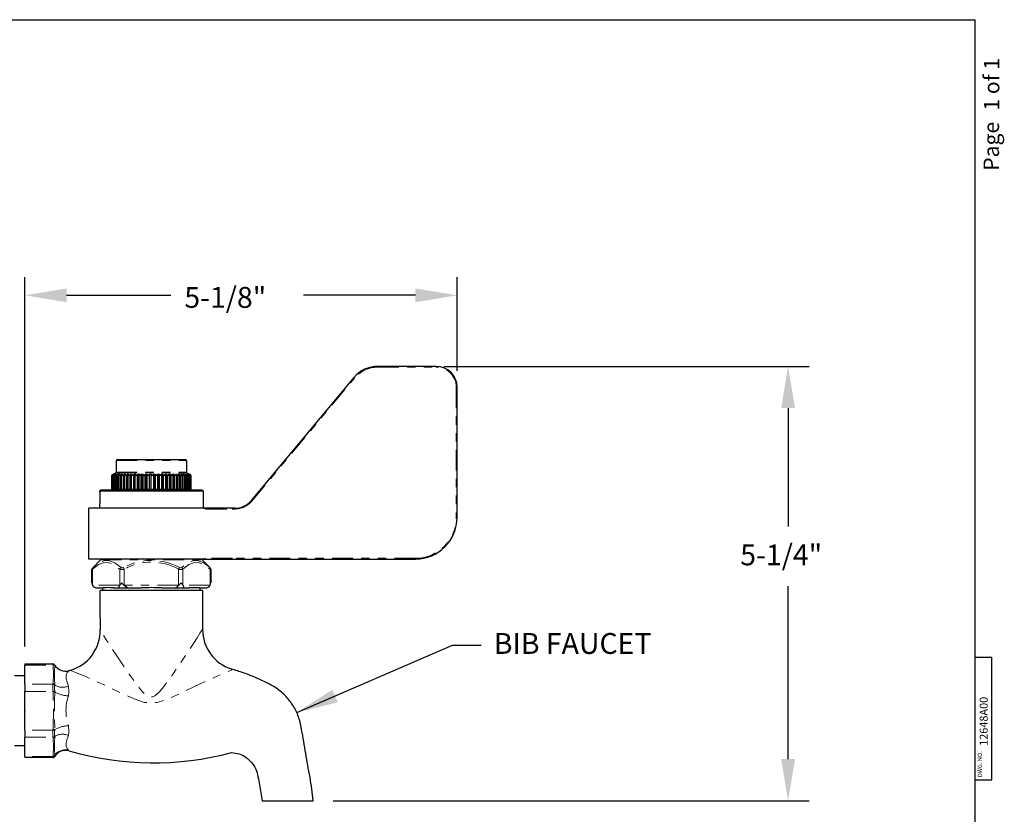
# Model space of a CAD drawing. Extents: x 0.3 to 21.3, y 0 to 16.1.
# Drawn here: x 9.5 to 21.3, y 6.6 to 16.1 of the extents above; entities that cross this region are included whole.
import ezdxf
from ezdxf.enums import TextEntityAlignment as Align

# ---------------------------------------------------------------- set-up
doc = ezdxf.new("R2010")
doc.units = 0
doc.header["$MEASUREMENT"] = 0
doc.header["$PDSIZE"] = -100
doc.linetypes.add('PHANTOM', pattern=[0.5, 0.25, -0.05, 0.05, -0.05, 0.05, -0.05])
doc.layers.get('0').update_dxf_attribs({"linetype": 'CONTINUOUS'})
for name, color, linetype in [('BORDER', 6, 'CONTINUOUS'), ('DIM1', 1, 'CONTINUOUS'), ('DWG SIDE', 7, 'CONTINUOUS'), ('PAGE', 7, 'CONTINUOUS'), ('PART', 7, 'CONTINUOUS'), ('ROUGH-IN', 1, 'CONTINUOUS')]:
    doc.layers.add(name, color=color, linetype=linetype)
doc.styles.add('ARIAL', font='ARIAL.TTF')
doc.styles.add('SIMPLEX', font='simplex.shx')
doc.dimstyles.get("Standard").update_dxf_attribs({"dimtxt": 0.18, "dimasz": 0.18, "dimexe": 0.18, "dimexo": 0.0625, "dimgap": 0.09, "dimtad": 0, "dimtih": 1, "dimtoh": 1, "dimdec": 4, "dimzin": 0, "dimdsep": 46, "dimtxsty": 'Standard', "dimcen": 0.09, "dimadec": 0, "dimazin": 0, "dimtfac": 1, "dimtdec": 4, "dimtofl": 0, "dimtmove": 0, "dimatfit": 3, "dimfxl": 0, "dimtolj": 1, "dimtzin": 0, "dimarcsym": 0})

# ---------------------------------------------------------------- blocks, each defined once
blk = doc.blocks.new('SIZE A INSTAFAX')
at = {"layer": 'BORDER', "color": 6}
for p in [(0.1444, 8.0678), (10.4569, 0.1928)]:
    blk.add_line(p, (10.4569, 8.0678), dxfattribs=at)
at = {"layer": 'DWG SIDE', "color": 6}
for p, q in [((10.4569, 4.2469), (10.5555, 4.2469)), ((10.5555, 3.5117), (10.5555, 4.2469)), ((10.4569, 3.5117), (10.5555, 3.5117))]:
    blk.add_line(p, q, dxfattribs=at)
at = {"layer": 'BORDER', "color": 4, "style": 'SIMPLEX'}
for tag, p, height in [('#1', (6.3266, 0.4614), 0.045), ('#2', (6.7458, 0.4614), 0.045), ('NAME2', (6.961, 0.4604), 0.045), ('PART#', (9.6214, 0.4381), 0.07), ('MODEL', (7.1981, 0.371), 0.0813), ('NAME1', (6.2807, 0.3347), 0.045), ('DWG#', (9.6214, 0.2879), 0.07), ('NAME3', (6.2965, 0.2086), 0.045), ('1', (10.134, 0.2053), 0.0504), ('X', (10.3315, 0.2053), 0.0504)]:
    blk.add_attdef(tag, p, '', height=height, dxfattribs=at)
for tag, height, p in [('REV.', 0.07, (10.3638, 0.3229)), ('SC', 0.0353, (7.4854, 0.2242)), ('A', 0.0504, (9.8092, 0.2311))]:
    blk.add_attdef(tag, text='', height=height, dxfattribs=at).set_placement(p, align=Align.MIDDLE)
at = {"layer": 'BORDER', "color": 4, "style": 'SIMPLEX', "width": 0.9}
blk.add_attdef('DATE2', text='', height=0.045, dxfattribs=at).set_placement((6.9522, 0.2313), align=Align.MIDDLE)
at = {"layer": 'DWG SIDE', "color": 4, "style": 'SIMPLEX'}
blk.add_text('DWG. NO.', height=0.02528, rotation=90, dxfattribs=at).set_placement((10.4972, 3.527))
blk.add_attdef('DWG-NO-S', (10.5316, 3.7144), '', height=0.048, rotation=90, dxfattribs=at)
at = {"layer": 'PAGE', "color": 4, "style": 'ARIAL'}
blk.add_text('Page', height=0.093, rotation=90, dxfattribs=at).set_placement((10.5994, 7.162))
blk.add_attdef("PG#'S", (10.6016, 7.5224), '', height=0.093, rotation=90, dxfattribs=at)
at = {"layer": 'ROUGH-IN', "color": 4, "style": 'SIMPLEX'}
blk.add_attdef('DWG.TYPE', (8.2709, 0.2044), '', height=0.0394, dxfattribs=at)

msp = doc.modelspace()

# ---------------------------------------------------------------- linework, layer by layer
at = {"color": 7, "linetype": 'Continuous', "lineweight": 30}
for p, q in [((14.453, 11.979), (13.753, 11.979)), ((13.465, 11.845), (12.233, 10.369)), ((14.703, 10.169), (14.703, 11.729)), ((10.628, 10.861), (11.448, 10.861)), ((10.618, 10.711), (10.618, 10.851)), ((11.458, 10.851), (11.458, 10.711)), ((10.564, 10.506), (10.564, 10.669)), ((10.564, 10.506), (10.564, 10.669)), ((10.566, 10.675), (10.569, 10.677)), ((10.566, 10.506), (10.566, 10.669)), ((10.571, 10.677), (10.568, 10.675)), ((10.569, 10.677), (10.613, 10.703)), ((10.569, 10.677), (10.582, 10.685)), ((10.569, 10.506), (10.569, 10.669)), ((10.584, 10.685), (10.571, 10.677)), ((10.574, 10.506), (10.574, 10.67)), ((10.58, 10.506), (10.58, 10.669)), ((10.582, 10.675), (10.585, 10.677)), ((10.584, 10.685), (10.584, 10.686)), ((10.584, 10.686), (10.586, 10.686)), ((10.585, 10.677), (10.597, 10.685)), ((10.586, 10.505), (10.586, 10.67)), ((10.591, 10.677), (10.588, 10.675)), ((10.59, 10.686), (10.593, 10.686)), ((10.603, 10.685), (10.591, 10.677)), ((10.595, 10.506), (10.595, 10.669)), ((10.597, 10.675), (10.6, 10.677)), ((10.6, 10.686), (10.604, 10.686)), ((10.6, 10.677), (10.612, 10.685)), ((10.604, 10.505), (10.604, 10.671)), ((10.608, 10.677), (10.605, 10.675)), ((10.62, 10.685), (10.608, 10.677)), ((10.615, 10.686), (10.621, 10.686)), ((10.618, 10.675), (10.62, 10.677)), ((10.62, 10.677), (10.632, 10.685)), ((10.621, 10.686), (10.621, 10.686)), ((10.626, 10.504), (10.626, 10.671)), ((10.63, 10.677), (10.627, 10.675)), ((10.641, 10.685), (10.63, 10.677)), ((10.634, 10.686), (10.642, 10.686)), ((10.643, 10.675), (10.645, 10.677)), ((10.645, 10.677), (10.656, 10.685)), ((10.653, 10.504), (10.653, 10.671)), ((10.656, 10.677), (10.654, 10.675)), ((10.667, 10.685), (10.656, 10.677)), ((10.658, 10.686), (10.667, 10.686)), ((10.672, 10.675), (10.674, 10.677)), ((10.674, 10.677), (10.684, 10.685)), ((10.684, 10.503), (10.684, 10.672)), ((10.687, 10.677), (10.685, 10.675)), ((10.687, 10.686), (10.697, 10.686)), ((10.697, 10.685), (10.687, 10.677)), ((10.705, 10.675), (10.707, 10.677)), ((10.707, 10.677), (10.716, 10.685)), ((10.719, 10.686), (10.73, 10.686)), ((10.721, 10.677), (10.719, 10.675)), ((10.719, 10.503), (10.719, 10.672)), ((10.73, 10.685), (10.721, 10.677)), ((10.742, 10.675), (10.743, 10.677)), ((10.743, 10.677), (10.751, 10.685)), ((10.754, 10.686), (10.767, 10.686)), ((10.759, 10.677), (10.757, 10.675)), ((10.757, 10.503), (10.757, 10.673)), ((10.767, 10.685), (10.759, 10.677)), ((10.782, 10.675), (10.783, 10.677)), ((10.783, 10.677), (10.79, 10.685)), ((10.793, 10.686), (10.806, 10.686)), ((10.798, 10.502), (10.798, 10.673)), ((10.8, 10.677), (10.799, 10.675)), ((10.807, 10.685), (10.8, 10.677)), ((10.825, 10.675), (10.826, 10.677)), ((10.826, 10.677), (10.831, 10.685)), ((10.834, 10.686), (10.849, 10.686)), ((10.842, 10.502), (10.842, 10.673)), ((10.844, 10.677), (10.843, 10.675)), ((10.849, 10.685), (10.844, 10.677)), ((10.87, 10.675), (10.871, 10.677)), ((10.87, 10.5), (10.87, 10.675)), ((10.871, 10.677), (10.875, 10.685)), ((10.878, 10.686), (10.893, 10.686)), ((10.888, 10.501), (10.888, 10.674)), ((10.89, 10.677), (10.889, 10.675)), ((10.894, 10.685), (10.89, 10.677)), ((10.917, 10.677), (10.921, 10.685)), ((10.917, 10.675), (10.917, 10.677)), ((10.917, 10.5), (10.917, 10.675)), ((10.923, 10.686), (10.938, 10.686)), ((10.937, 10.677), (10.936, 10.675)), ((10.936, 10.5), (10.936, 10.674)), ((10.94, 10.685), (10.937, 10.677)), ((10.94, 10.685), (10.94, 10.685)), ((10.965, 10.5), (10.965, 10.675)), ((10.966, 10.677), (10.967, 10.685)), ((10.97, 10.686), (10.985, 10.686)), ((10.987, 10.685), (10.985, 10.677)), ((10.985, 10.677), (10.985, 10.675)), ((10.985, 10.5), (10.985, 10.675)), ((10.987, 10.685), (10.987, 10.685)), ((11.014, 10.677), (11.015, 10.685)), ((11.014, 10.5), (11.014, 10.675)), ((11.015, 10.496), (11.015, 10.685)), ((11.017, 10.686), (11.033, 10.686)), ((11.035, 10.685), (11.034, 10.677)), ((11.034, 10.677), (11.034, 10.675)), ((11.034, 10.5), (11.034, 10.675)), ((11.063, 10.677), (11.062, 10.685)), ((11.064, 10.675), (11.063, 10.677)), ((11.064, 10.686), (11.08, 10.686)), ((11.064, 10.675), (11.064, 10.5)), ((11.082, 10.685), (11.083, 10.677)), ((11.083, 10.677), (11.084, 10.675)), ((11.084, 10.5), (11.084, 10.675)), ((11.11, 10.685), (11.11, 10.685)), ((11.112, 10.686), (11.127, 10.686)), ((11.113, 10.675), (11.113, 10.501)), ((11.132, 10.5), (11.132, 10.675)), ((11.16, 10.677), (11.157, 10.685)), ((11.158, 10.686), (11.173, 10.686)), ((11.161, 10.675), (11.16, 10.677)), ((11.161, 10.674), (11.161, 10.501)), ((11.176, 10.685), (11.179, 10.677)), ((11.179, 10.677), (11.18, 10.675)), ((11.18, 10.5), (11.18, 10.675)), ((11.207, 10.677), (11.202, 10.685)), ((11.203, 10.686), (11.218, 10.686)), ((11.208, 10.674), (11.208, 10.502)), ((11.22, 10.685), (11.225, 10.677)), ((11.225, 10.677), (11.227, 10.675)), ((11.246, 10.686), (11.26, 10.686)), ((11.252, 10.677), (11.246, 10.685)), ((11.253, 10.673), (11.253, 10.502)), ((11.263, 10.685), (11.269, 10.677)), ((11.269, 10.677), (11.271, 10.675)), ((11.287, 10.686), (11.301, 10.686)), ((11.294, 10.677), (11.287, 10.685)), ((11.296, 10.675), (11.294, 10.677)), ((11.296, 10.673), (11.296, 10.502)), ((11.303, 10.685), (11.311, 10.677)), ((11.311, 10.677), (11.312, 10.675)), ((11.334, 10.677), (11.325, 10.685)), ((11.326, 10.686), (11.338, 10.686)), ((11.336, 10.675), (11.334, 10.677)), ((11.336, 10.672), (11.336, 10.503)), ((11.341, 10.685), (11.349, 10.677)), ((11.349, 10.677), (11.351, 10.675)), ((11.361, 10.686), (11.372, 10.686)), ((11.37, 10.677), (11.361, 10.685)), ((11.372, 10.675), (11.37, 10.677)), ((11.373, 10.672), (11.373, 10.503)), ((11.375, 10.685), (11.384, 10.677)), ((11.384, 10.677), (11.386, 10.675)), ((11.392, 10.686), (11.402, 10.686)), ((11.403, 10.677), (11.393, 10.685)), ((11.405, 10.675), (11.403, 10.677)), ((11.405, 10.685), (11.415, 10.677)), ((11.406, 10.672), (11.406, 10.504)), ((11.415, 10.677), (11.417, 10.675)), ((11.42, 10.686), (11.428, 10.686)), ((11.432, 10.677), (11.421, 10.685)), ((11.431, 10.685), (11.442, 10.677)), ((11.434, 10.675), (11.432, 10.677)), ((11.435, 10.671), (11.435, 10.504)), ((11.442, 10.677), (11.445, 10.675)), ((11.443, 10.686), (11.45, 10.686)), ((11.456, 10.677), (11.444, 10.685)), ((11.453, 10.685), (11.465, 10.677)), ((11.459, 10.675), (11.456, 10.677)), ((11.46, 10.671), (11.46, 10.504)), ((11.462, 10.686), (11.468, 10.686)), ((11.463, 10.703), (11.507, 10.677)), ((11.476, 10.677), (11.464, 10.685)), ((11.465, 10.677), (11.467, 10.675)), ((11.47, 10.685), (11.483, 10.677)), ((11.479, 10.675), (11.476, 10.677)), ((11.477, 10.686), (11.481, 10.686)), ((11.491, 10.677), (11.478, 10.685)), ((11.48, 10.67), (11.48, 10.505)), ((11.483, 10.685), (11.496, 10.677)), ((11.483, 10.677), (11.485, 10.675)), ((11.486, 10.686), (11.489, 10.686)), ((11.501, 10.677), (11.488, 10.685)), ((11.488, 10.506), (11.488, 10.669)), ((11.491, 10.686), (11.492, 10.686)), ((11.491, 10.685), (11.504, 10.677)), ((11.494, 10.675), (11.491, 10.677)), ((11.492, 10.686), (11.492, 10.686)), ((11.506, 10.677), (11.493, 10.685)), ((11.494, 10.685), (11.507, 10.677)), ((11.495, 10.67), (11.495, 10.505)), ((11.496, 10.677), (11.499, 10.675)), ((11.504, 10.675), (11.501, 10.677)), ((11.501, 10.506), (11.501, 10.669)), ((11.509, 10.675), (11.506, 10.677)), ((11.506, 10.669), (11.506, 10.506)), ((11.509, 10.506), (11.509, 10.669)), ((11.511, 10.669), (11.511, 10.506)), ((11.512, 10.506), (11.512, 10.669)), ((10.418, 10.486), (10.428, 10.496)), ((10.418, 10.486), (11.658, 10.486)), ((10.418, 10.475), (10.418, 10.486)), ((10.418, 10.475), (10.418, 10.337)), ((11.648, 10.496), (10.428, 10.496)), ((11.648, 10.496), (11.658, 10.486)), ((11.658, 10.486), (11.658, 10.279)), ((11.653, 10.279), (10.288, 10.279)), ((10.288, 9.669), (10.288, 10.279)), ((10.418, 10.279), (10.418, 10.337)), ((12.007, 10.279), (11.653, 10.279)), ((12.041, 10.279), (12.007, 10.279)), ((11.653, 9.669), (10.288, 9.669)), ((10.334, 9.564), (10.429, 9.659)), ((11.646, 9.659), (11.741, 9.564)), ((11.653, 9.669), (12.007, 9.669)), ((12.007, 9.669), (14.203, 9.669)), ((10.325, 9.384), (10.325, 9.542)), ((11.75, 9.542), (11.75, 9.384)), ((10.333, 9.355), (10.334, 9.354)), ((10.659, 9.354), (10.659, 9.355)), ((11.416, 9.355), (11.416, 9.354)), ((11.741, 9.354), (11.742, 9.355)), ((10.385, 9.324), (10.389, 9.324)), ((10.389, 9.324), (10.46, 9.324)), ((11.65, 9.29), (10.425, 9.29)), ((10.425, 8.959), (10.425, 9.29)), ((10.43, 9.324), (10.455, 9.324)), ((10.455, 9.29), (10.455, 9.324)), ((10.584, 9.324), (10.656, 9.324)), ((10.656, 9.324), (10.77, 9.324)), ((10.77, 9.324), (10.914, 9.324)), ((11.161, 9.324), (11.305, 9.324)), ((11.305, 9.324), (11.419, 9.324)), ((11.419, 9.324), (11.491, 9.324)), ((11.615, 9.324), (11.687, 9.324)), ((11.62, 9.324), (11.645, 9.324)), ((11.62, 9.324), (11.62, 9.29)), ((11.65, 9.29), (11.65, 8.826)), ((11.687, 9.324), (11.69, 9.324)), ((10.422, 8.959), (10.422, 8.831)), ((10.422, 8.959), (10.425, 8.959)), ((10.422, 8.831), (10.422, 8.821)), ((10.425, 8.821), (10.422, 8.821)), ((10.425, 8.814), (10.425, 8.821)), ((9.522, 8.412), (9.856, 8.412)), ((9.522, 8.412), (9.522, 8.398)), ((9.522, 8.167), (9.522, 8.398)), ((11.997, 8.35), (11.997, 8.337)), ((9.522, 8.167), (9.522, 8.081)), ((9.522, 7.619), (9.522, 8.081)), ((9.522, 7.619), (9.522, 7.532)), ((9.522, 7.301), (9.522, 7.532)), ((9.522, 7.301), (9.522, 7.288)), ((9.856, 7.288), (9.522, 7.288)), ((12.367, 6.77), (12.977, 6.77))]:
    msp.add_line(p, q, dxfattribs=at)
at = {"color": 7, "linetype": 'PHANTOM', "lineweight": 0}
for p, q in [((13.753, 11.969), (14.453, 11.969)), ((12.24, 10.363), (13.473, 11.838)), ((14.693, 11.729), (14.693, 10.169)), ((14.703, 11.729), (14.693, 11.729)), ((10.618, 10.851), (11.458, 10.851)), ((10.564, 10.669), (10.564, 10.669)), ((10.566, 10.671), (10.566, 10.675)), ((10.566, 10.506), (10.566, 10.669)), ((10.566, 10.669), (10.569, 10.669)), ((10.569, 10.677), (10.569, 10.677)), ((10.571, 10.677), (10.575, 10.677)), ((10.572, 10.5), (10.572, 10.675)), ((10.574, 10.506), (10.574, 10.669)), ((10.574, 10.669), (10.58, 10.669)), ((10.578, 10.677), (10.585, 10.677)), ((10.582, 10.684), (10.582, 10.685)), ((10.582, 10.5), (10.582, 10.675)), ((10.586, 10.506), (10.586, 10.669)), ((10.586, 10.669), (10.595, 10.669)), ((10.587, 10.683), (10.587, 10.685)), ((10.59, 10.684), (10.59, 10.686)), ((10.591, 10.677), (10.6, 10.677)), ((10.593, 10.686), (10.593, 10.686)), ((10.597, 10.681), (10.597, 10.685)), ((10.597, 10.5), (10.597, 10.675)), ((10.6, 10.683), (10.6, 10.686)), ((10.604, 10.686), (10.604, 10.686)), ((10.604, 10.506), (10.604, 10.669)), ((10.604, 10.669), (10.615, 10.669)), ((10.608, 10.677), (10.62, 10.677)), ((10.612, 10.68), (10.612, 10.685)), ((10.613, 10.703), (11.463, 10.703)), ((10.615, 10.682), (10.615, 10.686)), ((10.615, 10.506), (10.615, 10.669)), ((10.618, 10.711), (11.458, 10.711)), ((10.618, 10.5), (10.618, 10.675)), ((10.621, 10.686), (10.621, 10.686)), ((10.626, 10.506), (10.626, 10.669)), ((10.626, 10.669), (10.64, 10.669)), ((10.63, 10.677), (10.645, 10.677)), ((10.632, 10.679), (10.632, 10.685)), ((10.634, 10.68), (10.634, 10.686)), ((10.64, 10.506), (10.64, 10.669)), ((10.642, 10.685), (10.642, 10.686)), ((10.643, 10.5), (10.643, 10.675)), ((10.653, 10.506), (10.653, 10.669)), ((10.653, 10.669), (10.669, 10.669)), ((10.656, 10.677), (10.656, 10.685)), ((10.656, 10.677), (10.674, 10.677)), ((10.658, 10.679), (10.658, 10.686)), ((10.667, 10.685), (10.667, 10.686)), ((10.669, 10.506), (10.669, 10.669)), ((10.672, 10.5), (10.672, 10.675)), ((10.684, 10.496), (10.684, 10.685)), ((10.684, 10.506), (10.684, 10.669)), ((10.684, 10.669), (10.702, 10.669)), ((10.687, 10.677), (10.687, 10.686)), ((10.687, 10.677), (10.707, 10.677)), ((10.697, 10.685), (10.697, 10.686)), ((10.702, 10.506), (10.702, 10.669)), ((10.705, 10.5), (10.705, 10.675)), ((10.716, 10.496), (10.716, 10.685)), ((10.719, 10.675), (10.719, 10.686)), ((10.719, 10.496), (10.719, 10.673)), ((10.719, 10.506), (10.719, 10.669)), ((10.719, 10.669), (10.739, 10.669)), ((10.721, 10.677), (10.743, 10.677)), ((10.73, 10.685), (10.73, 10.686)), ((10.739, 10.506), (10.739, 10.669)), ((10.742, 10.5), (10.742, 10.675)), ((10.751, 10.496), (10.751, 10.685)), ((10.754, 10.496), (10.754, 10.686)), ((10.758, 10.506), (10.758, 10.669)), ((10.758, 10.669), (10.779, 10.669)), ((10.759, 10.677), (10.783, 10.677)), ((10.767, 10.684), (10.767, 10.686)), ((10.779, 10.506), (10.779, 10.669)), ((10.782, 10.5), (10.782, 10.675)), ((10.79, 10.496), (10.79, 10.685)), ((10.793, 10.496), (10.793, 10.686)), ((10.799, 10.506), (10.799, 10.669)), ((10.799, 10.669), (10.822, 10.669)), ((10.8, 10.677), (10.826, 10.677)), ((10.806, 10.684), (10.806, 10.686)), ((10.822, 10.506), (10.822, 10.669)), ((10.825, 10.5), (10.825, 10.675)), ((10.831, 10.496), (10.831, 10.685)), ((10.834, 10.496), (10.834, 10.686)), ((10.844, 10.677), (10.871, 10.677)), ((10.844, 10.506), (10.844, 10.669)), ((10.844, 10.669), (10.867, 10.669)), ((10.849, 10.684), (10.849, 10.686)), ((10.867, 10.506), (10.867, 10.669)), ((10.875, 10.496), (10.875, 10.685)), ((10.878, 10.496), (10.878, 10.686)), ((10.89, 10.677), (10.917, 10.677)), ((10.89, 10.506), (10.89, 10.669)), ((10.89, 10.669), (10.914, 10.669)), ((10.893, 10.683), (10.893, 10.686)), ((10.914, 10.506), (10.914, 10.669)), ((10.921, 10.496), (10.921, 10.685)), ((10.923, 10.496), (10.923, 10.686)), ((10.937, 10.677), (10.966, 10.677)), ((10.938, 10.681), (10.938, 10.686)), ((10.938, 10.506), (10.938, 10.669)), ((10.938, 10.669), (10.963, 10.669)), ((10.963, 10.506), (10.963, 10.669)), ((10.967, 10.496), (10.967, 10.685)), ((10.97, 10.496), (10.97, 10.686)), ((10.985, 10.677), (10.985, 10.686)), ((10.985, 10.677), (11.014, 10.677)), ((10.987, 10.506), (10.987, 10.669)), ((10.987, 10.669), (11.012, 10.669)), ((11.012, 10.506), (11.012, 10.669)), ((11.017, 10.496), (11.017, 10.686)), ((11.033, 10.496), (11.033, 10.686)), ((11.034, 10.677), (11.063, 10.677)), ((11.036, 10.506), (11.036, 10.669)), ((11.036, 10.669), (11.062, 10.669)), ((11.062, 10.506), (11.062, 10.669)), ((11.064, 10.496), (11.064, 10.686)), ((11.08, 10.496), (11.08, 10.686)), ((11.082, 10.496), (11.082, 10.685)), ((11.083, 10.677), (11.112, 10.677)), ((11.086, 10.506), (11.086, 10.669)), ((11.086, 10.669), (11.111, 10.669)), ((11.111, 10.506), (11.111, 10.669)), ((11.112, 10.68), (11.112, 10.686)), ((11.127, 10.496), (11.127, 10.686)), ((11.13, 10.496), (11.13, 10.685)), ((11.132, 10.677), (11.16, 10.677)), ((11.135, 10.506), (11.135, 10.669)), ((11.135, 10.669), (11.16, 10.669)), ((11.158, 10.682), (11.158, 10.686)), ((11.16, 10.506), (11.16, 10.669)), ((11.173, 10.496), (11.173, 10.686)), ((11.176, 10.496), (11.176, 10.685)), ((11.179, 10.677), (11.207, 10.677)), ((11.183, 10.506), (11.183, 10.669)), ((11.183, 10.669), (11.207, 10.669)), ((11.203, 10.683), (11.203, 10.686)), ((11.207, 10.506), (11.207, 10.669)), ((11.218, 10.496), (11.218, 10.686)), ((11.22, 10.496), (11.22, 10.685)), ((11.225, 10.677), (11.252, 10.677)), ((11.227, 10.5), (11.227, 10.675)), ((11.229, 10.506), (11.229, 10.669)), ((11.229, 10.669), (11.252, 10.669)), ((11.246, 10.684), (11.246, 10.686)), ((11.252, 10.506), (11.252, 10.669)), ((11.26, 10.496), (11.26, 10.686)), ((11.263, 10.496), (11.263, 10.685)), ((11.269, 10.677), (11.294, 10.677)), ((11.271, 10.5), (11.271, 10.675)), ((11.273, 10.506), (11.273, 10.669)), ((11.273, 10.669), (11.295, 10.669)), ((11.287, 10.684), (11.287, 10.686)), ((11.295, 10.506), (11.295, 10.669)), ((11.301, 10.496), (11.301, 10.686)), ((11.303, 10.496), (11.303, 10.685)), ((11.311, 10.677), (11.334, 10.677)), ((11.312, 10.5), (11.312, 10.675)), ((11.315, 10.506), (11.315, 10.669)), ((11.315, 10.669), (11.335, 10.669)), ((11.326, 10.685), (11.326, 10.686)), ((11.335, 10.506), (11.335, 10.669)), ((11.338, 10.496), (11.338, 10.686)), ((11.341, 10.496), (11.341, 10.685)), ((11.349, 10.677), (11.37, 10.677)), ((11.351, 10.5), (11.351, 10.675)), ((11.354, 10.506), (11.354, 10.669)), ((11.354, 10.669), (11.372, 10.669)), ((11.361, 10.685), (11.361, 10.686)), ((11.372, 10.675), (11.372, 10.686)), ((11.372, 10.506), (11.372, 10.669)), ((11.375, 10.496), (11.375, 10.685)), ((11.384, 10.677), (11.403, 10.677)), ((11.386, 10.5), (11.386, 10.675)), ((11.389, 10.506), (11.389, 10.669)), ((11.389, 10.669), (11.406, 10.669)), ((11.392, 10.685), (11.392, 10.686)), ((11.402, 10.678), (11.402, 10.686)), ((11.405, 10.675), (11.405, 10.685)), ((11.406, 10.506), (11.406, 10.669)), ((11.415, 10.677), (11.432, 10.677)), ((11.417, 10.5), (11.417, 10.675)), ((11.42, 10.685), (11.42, 10.686)), ((11.42, 10.506), (11.42, 10.669)), ((11.42, 10.669), (11.435, 10.669)), ((11.428, 10.68), (11.428, 10.686)), ((11.431, 10.678), (11.431, 10.685)), ((11.435, 10.506), (11.435, 10.669)), ((11.442, 10.677), (11.456, 10.677)), ((11.443, 10.686), (11.443, 10.686)), ((11.445, 10.5), (11.445, 10.675)), ((11.447, 10.506), (11.447, 10.669)), ((11.447, 10.669), (11.46, 10.669)), ((11.45, 10.681), (11.45, 10.686)), ((11.453, 10.679), (11.453, 10.685)), ((11.46, 10.506), (11.46, 10.669)), ((11.462, 10.686), (11.462, 10.686)), ((11.465, 10.677), (11.476, 10.677)), ((11.467, 10.5), (11.467, 10.675)), ((11.468, 10.682), (11.468, 10.686)), ((11.47, 10.681), (11.47, 10.685)), ((11.47, 10.506), (11.47, 10.669)), ((11.47, 10.669), (11.48, 10.669)), ((11.48, 10.506), (11.48, 10.669)), ((11.481, 10.683), (11.481, 10.686)), ((11.483, 10.682), (11.483, 10.685)), ((11.483, 10.677), (11.491, 10.677)), ((11.485, 10.5), (11.485, 10.675)), ((11.488, 10.669), (11.495, 10.669)), ((11.489, 10.685), (11.489, 10.686)), ((11.491, 10.683), (11.491, 10.685)), ((11.494, 10.685), (11.494, 10.685)), ((11.495, 10.506), (11.495, 10.669)), ((11.496, 10.677), (11.501, 10.677)), ((11.499, 10.5), (11.499, 10.675)), ((11.501, 10.669), (11.506, 10.669)), ((11.504, 10.677), (11.506, 10.677)), ((11.506, 10.506), (11.506, 10.669)), ((11.507, 10.5), (11.507, 10.675)), ((11.509, 10.669), (11.511, 10.669)), ((11.51, 10.674), (11.51, 10.675)), ((11.511, 10.506), (11.511, 10.669)), ((10.564, 10.506), (10.564, 10.506)), ((10.566, 10.506), (10.569, 10.506)), ((10.574, 10.506), (10.58, 10.506)), ((10.586, 10.506), (10.595, 10.506)), ((10.604, 10.506), (10.615, 10.506)), ((10.626, 10.506), (10.64, 10.506)), ((10.653, 10.506), (10.669, 10.506)), ((10.684, 10.506), (10.702, 10.506)), ((10.719, 10.506), (10.739, 10.506)), ((10.758, 10.506), (10.779, 10.506)), ((10.799, 10.506), (10.822, 10.506)), ((10.844, 10.506), (10.867, 10.506)), ((10.89, 10.506), (10.914, 10.506)), ((10.938, 10.506), (10.963, 10.506)), ((10.987, 10.506), (11.012, 10.506)), ((11.036, 10.506), (11.062, 10.506)), ((11.086, 10.506), (11.111, 10.506)), ((11.135, 10.506), (11.16, 10.506)), ((11.183, 10.506), (11.207, 10.506)), ((11.229, 10.506), (11.252, 10.506)), ((11.273, 10.506), (11.295, 10.506)), ((11.315, 10.506), (11.335, 10.506)), ((11.354, 10.506), (11.372, 10.506)), ((11.389, 10.506), (11.406, 10.506)), ((11.42, 10.506), (11.435, 10.506)), ((11.447, 10.506), (11.46, 10.506)), ((11.47, 10.506), (11.48, 10.506)), ((11.488, 10.506), (11.495, 10.506)), ((11.501, 10.506), (11.506, 10.506)), ((11.509, 10.506), (11.511, 10.506)), ((10.566, 10.5), (10.566, 10.504)), ((10.656, 10.496), (10.656, 10.498)), ((10.687, 10.496), (10.687, 10.498)), ((11.372, 10.496), (11.372, 10.5)), ((11.402, 10.496), (11.402, 10.497)), ((11.405, 10.496), (11.405, 10.5)), ((11.431, 10.496), (11.431, 10.498)), ((11.51, 10.5), (11.51, 10.501)), ((11.691, 10.269), (12.008, 10.269)), ((12.008, 10.269), (12.041, 10.269)), ((14.703, 10.169), (14.693, 10.169)), ((12.008, 9.679), (11.691, 9.679)), ((14.203, 9.679), (12.008, 9.679)), ((10.429, 9.659), (11.646, 9.659)), ((10.333, 9.355), (10.333, 9.546)), ((10.659, 9.546), (10.659, 9.355)), ((10.711, 9.355), (10.711, 9.546)), ((11.364, 9.546), (11.364, 9.355)), ((11.416, 9.355), (11.416, 9.546)), ((11.742, 9.546), (11.742, 9.355)), ((10.659, 9.354), (10.334, 9.354)), ((11.362, 9.354), (10.713, 9.354)), ((11.741, 9.354), (11.416, 9.354)), ((9.522, 8.398), (9.858, 8.398)), ((9.858, 8.398), (9.858, 8.395)), ((9.879, 8.387), (9.879, 8.39)), ((10.043, 8.323), (10.05, 8.329)), ((9.858, 8.167), (9.522, 8.167)), ((9.858, 8.17), (9.858, 8.167)), ((9.879, 8.157), (9.879, 8.161)), ((9.522, 8.081), (9.858, 8.081)), ((9.879, 8.082), (9.858, 8.081)), ((9.858, 8.081), (9.858, 8.075)), ((9.879, 8.076), (9.858, 8.075)), ((9.879, 8.076), (9.879, 8.082)), ((9.858, 7.619), (9.522, 7.619)), ((9.879, 7.624), (9.858, 7.625)), ((9.858, 7.625), (9.858, 7.619)), ((9.879, 7.617), (9.858, 7.619)), ((9.879, 7.617), (9.879, 7.624)), ((9.522, 7.532), (9.858, 7.532)), ((9.858, 7.532), (9.858, 7.529)), ((9.879, 7.539), (9.879, 7.543)), ((10.049, 7.371), (10.043, 7.377)), ((9.858, 7.301), (9.522, 7.301)), ((9.858, 7.304), (9.858, 7.301)), ((9.879, 7.31), (9.879, 7.313))]:
    msp.add_line(p, q, dxfattribs=at)
at = {"color": 7, "linetype": 'Continuous', "lineweight": 30, "flags": 128}
for points in [[(10.572, 10.675), (10.572, 10.676), (10.575, 10.677)], [(10.575, 10.677), (10.583, 10.682), (10.587, 10.685)], [(10.578, 10.677), (10.577, 10.677), (10.575, 10.675)], [(10.591, 10.685), (10.587, 10.682), (10.578, 10.677)], [(10.604, 10.686), (10.604, 10.686), (10.604, 10.686), (10.604, 10.686), (10.604, 10.685), (10.603, 10.685)], [(10.642, 10.686), (10.642, 10.686), (10.642, 10.686), (10.642, 10.686), (10.642, 10.685), (10.641, 10.685)], [(10.667, 10.686), (10.668, 10.686), (10.668, 10.686), (10.668, 10.686), (10.667, 10.685), (10.667, 10.685)], [(10.697, 10.686), (10.697, 10.686), (10.697, 10.686), (10.697, 10.686), (10.697, 10.685), (10.697, 10.685)], [(10.73, 10.686), (10.731, 10.686), (10.731, 10.686), (10.731, 10.686), (10.731, 10.685), (10.73, 10.685)], [(10.767, 10.686), (10.767, 10.686), (10.768, 10.686), (10.768, 10.686), (10.768, 10.685), (10.767, 10.685)], [(10.806, 10.686), (10.807, 10.686), (10.807, 10.686), (10.807, 10.686), (10.807, 10.685), (10.807, 10.685)], [(10.849, 10.686), (10.849, 10.686), (10.849, 10.686), (10.85, 10.686), (10.85, 10.685), (10.849, 10.685)], [(10.965, 10.675), (10.965, 10.677), (10.966, 10.677)], [(11.014, 10.675), (11.014, 10.677), (11.014, 10.677)], [(11.112, 10.677), (11.112, 10.68), (11.11, 10.685)], [(11.113, 10.675), (11.113, 10.676), (11.112, 10.677)], [(11.13, 10.685), (11.131, 10.68), (11.132, 10.677)], [(11.208, 10.675), (11.207, 10.677), (11.207, 10.677)], [(11.246, 10.685), (11.245, 10.685), (11.245, 10.686), (11.246, 10.686), (11.246, 10.686), (11.246, 10.686)], [(11.253, 10.675), (11.252, 10.677), (11.252, 10.677)], [(11.287, 10.685), (11.286, 10.685), (11.287, 10.686), (11.287, 10.686), (11.287, 10.686), (11.287, 10.686)], [(11.325, 10.685), (11.325, 10.685), (11.325, 10.686), (11.325, 10.686), (11.326, 10.686), (11.326, 10.686)], [(11.361, 10.685), (11.36, 10.685), (11.36, 10.686), (11.36, 10.686), (11.361, 10.686), (11.361, 10.686)], [(11.393, 10.685), (11.392, 10.685), (11.392, 10.686), (11.392, 10.686), (11.392, 10.686), (11.392, 10.686)], [(11.421, 10.685), (11.42, 10.685), (11.42, 10.686), (11.42, 10.686), (11.42, 10.686), (11.42, 10.686)], [(11.444, 10.685), (11.444, 10.685), (11.443, 10.686), (11.443, 10.686), (11.443, 10.686), (11.443, 10.686)], [(11.464, 10.685), (11.463, 10.685), (11.463, 10.686), (11.462, 10.686), (11.462, 10.686), (11.462, 10.686)], [(11.478, 10.685), (11.478, 10.685), (11.477, 10.686), (11.477, 10.686), (11.477, 10.686), (11.477, 10.686)], [(11.488, 10.685), (11.487, 10.685), (11.487, 10.686), (11.486, 10.686), (11.486, 10.686), (11.486, 10.686)], [(11.504, 10.677), (11.504, 10.677), (11.507, 10.675)], [(11.507, 10.677), (11.507, 10.677), (11.51, 10.675)], [(10.656, 9.324), (10.656, 9.324), (10.653, 9.328), (10.653, 9.34), (10.659, 9.354)], [(10.711, 9.355), (10.712, 9.355), (10.713, 9.354)], [(10.713, 9.354), (10.733, 9.338), (10.752, 9.327), (10.77, 9.324), (10.77, 9.324)], [(11.362, 9.354), (11.363, 9.354), (11.364, 9.355)], [(11.416, 9.354), (11.423, 9.338), (11.422, 9.327), (11.419, 9.324), (11.419, 9.324)]]:
    msp.add_lwpolyline(points, dxfattribs=at)
at = {"color": 7, "linetype": 'PHANTOM', "lineweight": 0, "flags": 128}
for points in [[(10.333, 9.546), (10.405, 9.603), (10.459, 9.625), (10.516, 9.629), (10.588, 9.602), (10.659, 9.546)], [(10.338, 9.568), (10.335, 9.565), (10.334, 9.564)], [(10.674, 9.568), (10.601, 9.622), (10.524, 9.65), (10.467, 9.647), (10.411, 9.624), (10.386, 9.608), (10.338, 9.568)], [(10.701, 9.568), (10.693, 9.565), (10.686, 9.564), (10.68, 9.565), (10.675, 9.567), (10.674, 9.568)], [(10.711, 9.546), (10.71, 9.549), (10.708, 9.552), (10.707, 9.555), (10.706, 9.558), (10.704, 9.561), (10.703, 9.563), (10.702, 9.565), (10.701, 9.568)], [(11.364, 9.546), (11.365, 9.549), (11.367, 9.552), (11.368, 9.555), (11.369, 9.558), (11.371, 9.561), (11.372, 9.563), (11.373, 9.565), (11.374, 9.568)], [(11.401, 9.568), (11.396, 9.565), (11.389, 9.564), (11.382, 9.565), (11.375, 9.567), (11.374, 9.568)], [(11.737, 9.568), (11.666, 9.622), (11.592, 9.65), (11.534, 9.647), (11.476, 9.624), (11.45, 9.608), (11.401, 9.568)], [(11.416, 9.546), (11.488, 9.603), (11.542, 9.625), (11.599, 9.629), (11.671, 9.602), (11.742, 9.546)], [(11.741, 9.564), (11.741, 9.564), (11.74, 9.565), (11.738, 9.567), (11.737, 9.568)], [(10.325, 9.542), (10.327, 9.543), (10.333, 9.546)], [(11.742, 9.546), (11.743, 9.546), (11.748, 9.543), (11.75, 9.542), (11.75, 9.542)], [(11.638, 8.807), (11.62, 8.779), (11.585, 8.724), (11.542, 8.658), (11.473, 8.553), (11.398, 8.44), (11.292, 8.282), (11.174, 8.124), (11.13, 8.073), (11.079, 8.031), (11.052, 8.019), (11.032, 8.017), (11.005, 8.022), (10.985, 8.033), (10.943, 8.066), (10.907, 8.106), (10.814, 8.227), (10.711, 8.376), (10.616, 8.519), (10.553, 8.615), (10.497, 8.702), (10.467, 8.749), (10.443, 8.786), (10.432, 8.803), (10.426, 8.813), (10.425, 8.814)], [(11.65, 8.826), (11.65, 8.826), (11.647, 8.821), (11.638, 8.807)], [(9.879, 8.39), (9.878, 8.399), (9.878, 8.398)], [(10.043, 8.145), (10.027, 8.192), (10.016, 8.233), (10.016, 8.275), (10.03, 8.308), (10.043, 8.323)], [(10.065, 8.334), (10.067, 8.333), (10.081, 8.327), (10.093, 8.323), (10.13, 8.308), (10.179, 8.289), (10.267, 8.251), (10.368, 8.206), (10.521, 8.135), (10.684, 8.057), (10.832, 7.992), (10.956, 7.951), (11.031, 7.942), (11.106, 7.95), (11.183, 7.972), (11.258, 8.002), (11.439, 8.085), (11.615, 8.169), (11.733, 8.224), (11.844, 8.274), (11.911, 8.302), (11.968, 8.325), (11.997, 8.337)], [(10.043, 8.027), (10.05, 8.076), (10.043, 8.145)], [(10.043, 7.554), (10.05, 7.596), (10.043, 7.672)], [(10.043, 7.377), (10.027, 7.396), (10.016, 7.423), (10.016, 7.464), (10.03, 7.515), (10.043, 7.554)], [(9.858, 7.301), (9.857, 7.293), (9.856, 7.288)], [(9.878, 7.302), (9.878, 7.303), (9.879, 7.31)]]:
    msp.add_lwpolyline(points, dxfattribs=at)
at = {"color": 7, "linetype": 'Continuous', "lineweight": 30}
for centre, radius, start, end in [((13.753, 11.604), 0.375, 90, 140.1282), ((14.453, 11.729), 0.25, 360, 90), ((10.628, 10.851), 0.01, 90, 180), ((11.448, 10.851), 0.01, 360, 90), ((10.574, 10.669), 0.01, 120, 180), ((10.575, 10.668), 0.0105, 142.5402, 178.2212), ((10.575, 10.669), 0.00941, 143.4591, 182.8857), ((10.581, 10.668), 0.0115, 142.5689, 175.1139), ((10.583, 10.67), 0.00897, 144.7516, 185.858), ((10.592, 10.667), 0.013, 142.9284, 172.1387), ((10.589, 10.675), 0.0125, 113.6405, 124.9853), ((10.577, 10.698), 0.0145, 297.6673, 306.1941), ((10.595, 10.67), 0.00867, 146.4946, 188.7692), ((10.592, 10.68), 0.00679, 106.546, 128.9456), ((10.589, 10.689), 0.00486, 292.7202, 315.6847), ((10.609, 10.666), 0.0148, 143.6017, 169.3306), ((10.601, 10.68), 0.00576, 102.3313, 130.2732), ((10.612, 10.67), 0.00852, 148.6913, 191.5628), ((10.616, 10.681), 0.0054, 99.5385, 130.6789), ((10.608, 10.711), 0.01, 300, 360), ((10.632, 10.665), 0.0173, 144.5719, 166.7075), ((10.619, 10.687), 0.0024, 288.9002, 326.2428), ((10.635, 10.671), 0.0085, 151.3155, 194.1921), ((10.635, 10.681), 0.00522, 97.5365, 130.8053), ((10.66, 10.663), 0.0208, 145.8397, 164.2739), ((10.662, 10.671), 0.00863, 154.3308, 196.6071), ((10.659, 10.681), 0.00508, 96.0082, 130.9507), ((10.694, 10.661), 0.0262, 147.395, 162.0357), ((10.687, 10.681), 0.00495, 94.8198, 131.1978), ((10.693, 10.672), 0.00892, 157.668, 198.7772), ((10.735, 10.657), 0.0357, 149.2408, 159.9916), ((10.719, 10.681), 0.00475, 93.7762, 131.7528), ((10.728, 10.672), 0.00938, 161.233, 200.6767), ((10.791, 10.648), 0.0567, 151.3861, 158.1372), ((10.754, 10.682), 0.00452, 92.8828, 132.5671), ((10.767, 10.673), 0.0101, 164.896, 202.2875), ((10.915, 10.609), 0.148, 153.877, 156.4455), ((10.793, 10.682), 0.00424, 92.0249, 133.751), ((10.81, 10.673), 0.011, 168.4512, 203.603), ((10.397, 10.865), 0.468, 335.2411, 336.0469), ((10.834, 10.682), 0.00391, 91.1659, 135.2424), ((10.855, 10.674), 0.0123, 171.494, 204.6112), ((10.807, 10.698), 0.067, 333.7698, 339.3709), ((10.878, 10.682), 0.00356, 90.3154, 137.1278), ((10.903, 10.675), 0.0142, 173.1189, 205.3457), ((10.893, 10.685), 0.00097, 325.1756, 117.5953), ((10.881, 10.686), 0.0371, 332.6459, 342.6572), ((10.923, 10.683), 0.00317, 89.3584, 139.583), ((10.953, 10.676), 0.0167, 187.5809, 205.8066), ((10.939, 10.685), 0.00154, 34.8696, 100.3446), ((10.94, 10.681), 0.0255, 331.7303, 346.1596), ((10.969, 10.683), 0.00277, 88.314, 142.5536), ((10.986, 10.684), 0.00191, 39.7651, 97.3847), ((11.005, 10.678), 0.0205, 190.0135, 206.008), ((10.995, 10.678), 0.0193, 331.0439, 349.8137), ((11.017, 10.684), 0.00237, 87.0799, 146.131), ((11.033, 10.684), 0.00173, 25.8283, 103.8961), ((11.06, 10.68), 0.0266, 193.0949, 205.9715), ((11.064, 10.684), 0.00199, 85.5871, 150.1621), ((11.048, 10.676), 0.0155, 330.6059, 353.4202), ((11.081, 10.684), 0.00211, 30.1473, 99.7953), ((11.12, 10.685), 0.0377, 196.3633, 205.6859), ((11.111, 10.684), 0.00207, 86.562, 135.7949), ((11.1, 10.675), 0.013, 330.4403, 356.0811), ((11.128, 10.683), 0.00254, 34.7735, 96.2959), ((11.115, 10.673), 0.0171, 7.1199, 16.0195), ((11.194, 10.697), 0.0655, 199.6916, 205.1493), ((11.158, 10.685), 0.00131, 81.5224, 155.816), ((11.15, 10.674), 0.0112, 330.5928, 4.8668), ((11.173, 10.683), 0.00301, 38.9653, 93.3401), ((13.47, 11.694), 2.507, 204.0079, 204.1497), ((11.203, 10.685), 0.00104, 78.8906, 208.0082), ((11.198, 10.674), 0.00996, 331.0962, 8.3344), ((11.218, 10.683), 0.00352, 42.5398, 90.8272), ((11.811, 10.927), 0.636, 203.3122, 203.9097), ((11.244, 10.673), 0.00905, 331.9726, 12.305), ((11.26, 10.682), 0.00406, 45.5608, 88.5875), ((11.188, 10.633), 0.0923, 22.6538, 26.7474), ((11.288, 10.672), 0.00842, 333.252, 16.2743), ((11.3, 10.681), 0.00461, 48.0244, 86.5758), ((11.271, 10.651), 0.0477, 21.3122, 29.2495), ((11.328, 10.672), 0.00799, 334.938, 20.0741), ((11.337, 10.681), 0.00519, 50.1188, 84.6599), ((11.323, 10.658), 0.0327, 19.77, 31.3828), ((11.371, 10.68), 0.00579, 51.817, 82.7738), ((11.365, 10.672), 0.00772, 337.0114, 23.6021), ((11.365, 10.661), 0.025, 18.0211, 33.2142), ((11.401, 10.68), 0.00644, 53.2054, 80.7993), ((11.398, 10.671), 0.00761, 339.4474, 26.7842), ((11.401, 10.663), 0.0203, 16.0699, 34.7579), ((11.427, 10.679), 0.00714, 54.2963, 78.7121), ((11.428, 10.671), 0.00762, 342.1974, 29.5709), ((11.431, 10.665), 0.0172, 13.9224, 36.0169), ((11.448, 10.678), 0.00806, 55.2743, 76.2976), ((11.468, 10.711), 0.01, 180, 240), ((11.452, 10.671), 0.00775, 345.1996, 31.9355), ((11.455, 10.666), 0.0149, 11.585, 36.9844), ((11.465, 10.677), 0.00938, 56.1223, 73.5103), ((11.472, 10.67), 0.00801, 348.3848, 33.8688), ((11.477, 10.675), 0.0118, 57.0195, 70.1387), ((11.475, 10.667), 0.0132, 9.0856, 37.6333), ((11.481, 10.669), 0.0187, 58.1187, 65.941), ((11.497, 10.693), 0.00926, 232.7699, 246.7117), ((11.395, 10.516), 0.195, 59.8122, 60.507), ((11.487, 10.67), 0.00839, 351.6868, 35.3687), ((11.489, 10.667), 0.0118, 6.4426, 37.9374), ((11.497, 10.669), 0.00891, 355.0321, 36.4518), ((11.502, 10.669), 0.01, 23.5787, 60), ((11.498, 10.668), 0.0108, 3.6823, 37.873), ((11.501, 10.669), 0.00959, 358.3597, 37.1391), ((11.502, 10.669), 0.01, 0.722, 37.3962), ((11.502, 10.669), 0.01, 360, 17.5578), ((10.575, 10.507), 0.0104, 182.1315, 217.6657), ((10.574, 10.506), 0.01, 180, 270), ((10.575, 10.506), 0.00925, 176.8285, 216.8744), ((10.581, 10.507), 0.0112, 184.9683, 217.9544), ((10.582, 10.505), 0.00865, 173.4862, 216.006), ((10.592, 10.508), 0.0124, 187.675, 217.8414), ((10.594, 10.505), 0.0082, 170.1548, 214.7313), ((10.609, 10.509), 0.0139, 190.2549, 217.377), ((10.612, 10.505), 0.00787, 166.8978, 213.033), ((10.63, 10.51), 0.0158, 192.684, 216.5809), ((10.634, 10.504), 0.00767, 163.7875, 210.9011), ((10.658, 10.511), 0.0185, 194.9341, 215.477), ((10.661, 10.504), 0.0076, 160.8921, 208.3408), ((10.69, 10.513), 0.0223, 196.9934, 214.0856), ((10.692, 10.504), 0.00764, 158.2801, 205.3663), ((10.729, 10.515), 0.0281, 198.8565, 212.402), ((10.727, 10.503), 0.00783, 156.0064, 202.0167), ((10.775, 10.52), 0.0382, 200.5068, 210.4388), ((10.765, 10.503), 0.00816, 154.1087, 198.3548), ((10.836, 10.529), 0.0611, 201.9558, 208.1475), ((10.807, 10.502), 0.00868, 152.6088, 194.4619), ((10.983, 10.575), 0.175, 203.2245, 205.3829), ((10.852, 10.502), 0.00943, 151.5168, 190.4616), ((10.827, 10.488), 0.0444, 16.8865, 26.0629), ((10.899, 10.501), 0.0105, 150.8161, 186.6224), ((10.808, 10.457), 0.117, 21.6589, 24.7183), ((10.948, 10.501), 0.0119, 150.4836, 183.9034), ((10.919, 10.486), 0.0487, 18.1455, 25.4294), ((10.999, 10.5), 0.014, 150.482, 175.1047), ((10.984, 10.493), 0.0316, 14.8494, 25.8484), ((11.051, 10.498), 0.017, 150.7753, 171.789), ((11.041, 10.496), 0.0234, 11.6347, 26.0197), ((11.105, 10.496), 0.0217, 151.3372, 168.1113), ((11.094, 10.498), 0.0186, 8.7621, 25.9463), ((11.161, 10.493), 0.0298, 152.1278, 164.5173), ((11.146, 10.5), 0.0154, 6.9756, 25.6239), ((11.225, 10.485), 0.0469, 153.1403, 161.1105), ((11.195, 10.501), 0.0132, 352.6184, 25.0356), ((11.325, 10.46), 0.106, 154.3725, 157.9129), ((11.242, 10.502), 0.0117, 350.2005, 24.1716), ((9.506, 11.306), 1.94, 335.4751, 335.6719), ((11.286, 10.502), 0.0105, 346.8523, 23.0245), ((11.237, 10.539), 0.0842, 332.6757, 337.2102), ((11.326, 10.503), 0.00972, 343.2108, 21.5754), ((11.312, 10.522), 0.0444, 330.3553, 338.9718), ((11.364, 10.503), 0.00914, 339.5684, 19.8362), ((11.36, 10.516), 0.0305, 328.35, 340.9142), ((11.397, 10.504), 0.00876, 336.0843, 17.82), ((11.398, 10.513), 0.0234, 326.6382, 343.0451), ((11.427, 10.504), 0.00855, 332.8886, 15.5303), ((11.429, 10.511), 0.019, 325.2181, 345.3728), ((11.451, 10.505), 0.00849, 330.0494, 13.0098), ((11.454, 10.51), 0.016, 324.0839, 347.8981), ((11.471, 10.505), 0.00857, 327.6221, 10.2956), ((11.474, 10.509), 0.0139, 323.2492, 350.6049), ((11.487, 10.505), 0.00879, 325.6326, 7.4407), ((11.489, 10.508), 0.0123, 322.7192, 353.492), ((11.497, 10.506), 0.00915, 324.0997, 4.4939), ((11.498, 10.507), 0.011, 322.512, 356.5387), ((11.501, 10.506), 0.00966, 323.0106, 1.5128), ((11.502, 10.506), 0.01, 322.6415, 359.6704), ((11.502, 10.506), 0.01, 358.7846, 360), ((10.678, 10.504), 0.00712, 206.1003, 267.3311), ((11.108, 10.5), 0.005, 314.739, 7.744), ((11.502, 10.506), 0.01, 272.7974, 333.0611), ((11.627, 10.113), 0.169, 67.8136, 81.1724), ((12.041, 10.529), 0.25, 270, 320.1282), ((14.203, 10.169), 0.5, 270, 360), ((11.648, 9.764), 0.0942, 272.7936, 296.802), ((10.355, 9.542), 0.03, 133.7122, 179.8942), ((10.394, 9.694), 0.05, 315, 329.9825), ((11.681, 9.694), 0.05, 210.0175, 225), ((11.72, 9.542), 0.03, 0.1579, 46.2889), ((10.382, 9.384), 0.0572, 180.4578, 210.7352), ((10.385, 9.384), 0.06, 180, 185.1661), ((10.385, 9.384), 0.06, 204.8699, 270), ((10.388, 9.388), 0.0645, 212.3972, 270.0858), ((10.519, 8.478), 0.848, 85.6088, 93.9838), ((10.849, 9.232), 0.226, 137.8413, 146.9735), ((10.916, 9.598), 0.318, 222.3467, 229.862), ((11.035, 5.447), 3.879, 88.1315, 91.7902), ((11.298, 9.403), 0.0811, 275.0095, 322.4633), ((11.174, 9.582), 0.296, 309.7841, 317.8332), ((11.275, 9.27), 0.164, 30.9363, 43.6023), ((11.553, 8.261), 1.064, 86.6796, 93.3509), ((11.687, 9.388), 0.0645, 269.9061, 327.617), ((11.69, 9.384), 0.06, 270, 331.4689), ((11.694, 9.384), 0.0556, 328.7285, 2.179), ((11.69, 9.384), 0.06, 358.5847, 359.9307), ((9.927, 8.812), 0.497, 285.9999, 1.2776), ((12.147, 8.824), 0.496, 179.8117, 252.396), ((9.856, 8.387), 0.025, 27.2096, 90.0101), ((10.008, 8.472), 0.148, 209.8298, 285.9323), ((11.059, 4.894), 3.581, 106.115, 106.3905), ((10.007, 7.227), 0.148, 73.83, 150.0411), ((11.059, 10.806), 3.581, 253.61, 285.1833), ((9.856, 7.313), 0.025, 269.9726, 332.8547)]:
    msp.add_arc(centre, radius, start, end, dxfattribs=at)
at = {"color": 7, "linetype": 'PHANTOM', "lineweight": 0}
for centre, radius, start, end in [((13.753, 11.604), 0.365, 90, 140.1282), ((13.644, 11.972), 0.109, 358.5103, 4.2409), ((14.344, 11.972), 0.109, 358.5075, 4.2423), ((14.453, 11.729), 0.24, 360, 90), ((13.359, 11.706), 0.175, 49.1676, 52.5252), ((11.899, 10.272), 0.109, 358.4993, 4.2497), ((12.041, 10.529), 0.26, 270, 320.1282), ((11.932, 10.272), 0.109, 358.5104, 4.2409), ((12.127, 10.231), 0.174, 49.1565, 52.5349), ((14.203, 10.169), 0.49, 270, 360), ((11.899, 9.677), 0.109, 355.7504, 1.5006), ((14.094, 9.677), 0.109, 355.7504, 1.5006), ((10.355, 9.553), 0.0224, 138.0716, 196.8891), ((10.695, 9.537), 0.037, 124.1488, 164.9124), ((11.038, 8.937), 0.714, 61.9141, 118.0903), ((11.037, 8.964), 0.668, 60.7277, 119.21), ((11.38, 9.537), 0.037, 15.0884, 55.8509), ((11.721, 9.553), 0.0224, 343.1099, 41.9293), ((10.685, 9.627), 0.0849, 252.6903, 288.3357), ((11.391, 9.635), 0.0926, 253.2017, 285.8067), ((10.786, 8.513), 0.935, 186.1919, 187.0183), ((8.392, 8.283), 1.471, 355.6091, 4.3909), ((21.154, 8.279), 11.276, 179.4004, 180.5996), ((10.508, 8.125), 0.652, 176.0752, 183.9248), ((9.858, 8.143), 0.027, 40.9557, 89.7387), ((9.857, 8.14), 0.0274, 38.7169, 88.4058), ((10.979, 8.121), 1.101, 177.9685, 182.0315), ((9.973, 8.311), 0.18, 238.2794, 292.8386), ((3.984, 7.85), 5.879, 357.8041, 2.1959), ((55.532, 7.859), 45.654, 179.7046, 180.2954), ((10.069, 8.427), 0.4, 241.5751, 266.235), ((10.569, 7.85), 0.555, 161.3374, 198.6626), ((10.069, 7.273), 0.4, 93.765, 118.4249), ((10.406, 7.574), 0.55, 175.3538, 184.6462), ((11.584, 7.578), 1.706, 178.6724, 181.3276), ((9.973, 7.389), 0.18, 67.1614, 121.7206), ((9.857, 7.56), 0.0274, 271.5942, 321.2831), ((9.858, 7.556), 0.027, 270.2613, 319.0443), ((8.392, 7.417), 1.471, 355.6091, 4.3909), ((21.398, 7.43), 11.52, 179.4161, 180.5839), ((10.006, 7.229), 0.153, 76.0975, 146.7064), ((9.859, 7.33), 0.0259, 267.5576, 317.7571), ((9.86, 7.326), 0.0251, 266.0256, 318.7754)]:
    msp.add_arc(centre, radius, start, end, dxfattribs=at)
at = {"color": 7, "linetype": 'Continuous', "lineweight": 30}
for points, knots in [([(12.977, 6.77), (12.971, 6.817), (12.961, 6.912), (12.941, 7.055), (12.91, 7.196), (12.888, 7.338), (12.866, 7.481), (12.839, 7.623), (12.812, 7.763), (12.752, 7.895), (12.666, 8.013), (12.555, 8.114), (12.422, 8.186), (12.285, 8.25), (12.143, 8.306), (12.045, 8.335), (11.997, 8.35)], [0, 0, 0, 0, 0.069872, 0.139876, 0.210226, 0.280635, 0.351057, 0.421448, 0.491246, 0.559853, 0.631376, 0.703471, 0.777036, 0.851266, 0.925615, 1, 1, 1, 1]), ([(11.997, 7.35), (12.028, 7.346), (12.089, 7.339), (12.173, 7.295), (12.242, 7.232), (12.295, 7.153), (12.317, 7.059), (12.332, 6.963), (12.35, 6.866), (12.361, 6.802), (12.367, 6.77)], [0, 0, 0, 0, 0.122507, 0.243635, 0.364912, 0.487381, 0.61331, 0.742231, 0.871112, 1, 1, 1, 1])]:
    msp.add_open_spline(points, degree=3, knots=knots, dxfattribs=at)
msp.add_point((9.522, 7.85))
at = {"layer": 'DIM1'}
for p, q in [((9.522, 8.619), (9.522, 13.05)), ((14.703, 11.924), (14.703, 13.05)), ((10.022, 12.831), (11.271, 12.831)), ((14.203, 12.831), (12.863, 12.831)), ((14.543, 11.979), (18.924, 11.979)), ((18.67, 11.479), (18.67, 10.058)), ((18.67, 7.27), (18.67, 9.344)), ((13.218, 6.77), (18.924, 6.77))]:
    msp.add_line(p, q, dxfattribs=at)
for points in [[(10.022, 12.914), (10.022, 12.748), (9.522, 12.831)], [(14.203, 12.914), (14.203, 12.748), (14.703, 12.831)], [(18.587, 11.479), (18.754, 11.479), (18.67, 11.979)], [(18.587, 7.27), (18.754, 7.27), (18.67, 6.77)]]:
    msp.add_solid(points, dxfattribs=at)
at = {"layer": 'PART'}
for p, q in [((9.522, 8.27), (9.397, 8.27)), ((9.522, 7.43), (9.397, 7.43))]:
    msp.add_line(p, q, dxfattribs=at)

# ---------------------------------------------------------------- block references
at = {"layer": 'DIM1'}
ref = msp.add_blockref('SIZE A INSTAFAX', (0, 0), dxfattribs=dict(at, xscale=2, yscale=2, zscale=2))
ref.add_attrib('DWG-NO-S', '12648A00', (21.063, 7.429), dxfattribs={"layer": 'DWG SIDE', "color": 4, "height": 0.096, "rotation": 90, "style": 'SIMPLEX'})
ref.add_attrib("PG#'S", '1 of 1', (21.203, 15.045), dxfattribs={"layer": 'PAGE', "color": 4, "height": 0.186, "rotation": 90, "style": 'ARIAL'})

# ---------------------------------------------------------------- texts
at = {"layer": 'DIM1', "style": 'SIMPLEX'}
for s, p in [('5-1/8"', (11.433, 12.681)), ('5-1/4"', (18.097, 9.594)), ('BIB FAUCET', (15.143, 8.532))]:
    msp.add_text(s, height=0.25, dxfattribs=at).set_placement(p)

# ---------------------------------------------------------------- leaders
at = {"layer": 'DIM1'}
msp.add_leader([(12.781, 7.829), (14.649, 8.636), (14.991, 8.636)], dimstyle='Standard', override={"dimtxt": 0.125, "dimasz": 0.5, "dimexe": 0.09, "dimexo": 0.09, "dimgap": 0.1, "dimzin": 4, "dimcen": -0.09, "dimclrd": 256, "dimclre": 256, "dimclrt": 4, "dimtix": 1}, dxfattribs=at)

doc.saveas('drawing.dxf')
